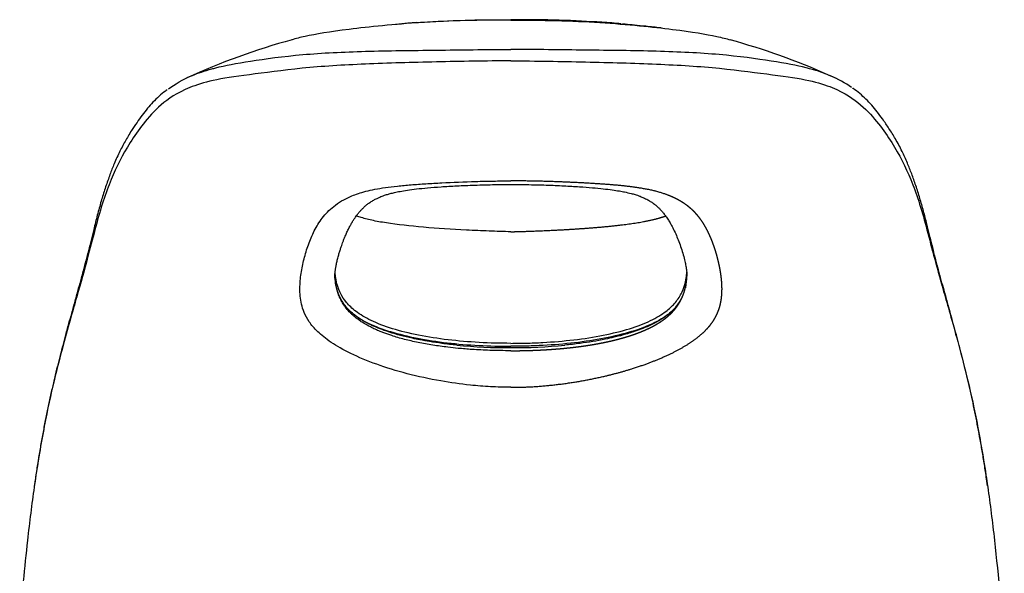
# Model space of a CAD drawing. Units: millimetres. Extents: x 7 to 203, y 4 to 291.
# Drawn here: x 164 to 177, y 198 to 205 of the extents above; entities that cross this region are included whole.
import ezdxf

# ---------------------------------------------------------------- set-up
doc = ezdxf.new("R2010")
doc.units = ezdxf.units.MM
doc.layers.add('Default', color=7, linetype='Continuous')

msp = doc.modelspace()

# ---------------------------------------------------------------- linework, layer by layer
at = {"layer": 'Default', "color": 7, "linetype": 'Continuous'}
for centre, radius, start, end in [((170.13293, 196.39484), 8.9878, 105.292012, 114.617552), ((171.1483, 196.48552), 8.88971, 65.959916, 74.76729), ((171.1483, 196.48552), 8.88971, 65.304177, 65.837438), ((170.58488, 207.9686), 6.9271, 264.452842, 270.304043), ((170.65805, 207.97326), 6.93178, 269.698815, 275.5352)]:
    msp.add_arc(centre, radius, start, end, dxfattribs=at)
for points, degree, knots in [([(170.62159, 205.32276), (170.22212, 205.32277), (169.82795, 205.31374), (169.27613, 205.27839), (169.10355, 205.26401), (168.78526, 205.23329), (168.63791, 205.21688), (168.25438, 205.16908), (168.07114, 205.13851), (167.86723, 205.09418), (167.81003, 205.07966), (167.75934, 205.06485)], 3, [0, 0, 0, 0, 0.28716227, 0.28716227, 0.43074341, 0.43074341, 0.57432455, 0.57432455, 0.86148682, 0.86148682, 1, 1, 1, 1]), ([(169.3835, 205.28858), (169.35745, 205.28672), (169.28539, 205.28159), (169.19354, 205.27214), (169.12884, 205.26523), (169.11489, 205.26375)], 3, [0, 0, 0, 0, 0.25736453, 0.83807819, 1, 1, 1, 1]), ([(169.38881, 205.2901), (169.42259, 205.29246), (169.64954, 205.30753), (170.01671, 205.32326), (170.40162, 205.32725), (170.57604, 205.32729), (170.62158, 205.32731)], 3, [0, 0, 0, 0, 0.08854316, 0.58841598, 0.89254245, 1, 1, 1, 1]), ([(172.06137, 205.27419), (172.06094, 205.27423), (171.98069, 205.28095), (171.73055, 205.3), (171.35883, 205.31861), (170.95001, 205.32672), (170.73303, 205.32729), (170.62158, 205.32731)], 3, [0, 0, 0, 0, 0.001069725, 0.200854561, 0.600424232, 0.800209067, 1, 1, 1, 1]), ([(170.62159, 205.32276), (171.02106, 205.32277), (171.41523, 205.31374), (171.96705, 205.27839), (172.13963, 205.26401), (172.45792, 205.23329), (172.60527, 205.21688), (172.9888, 205.16908), (173.17204, 205.13851), (173.37752, 205.09384), (173.43586, 205.07897), (173.48744, 205.06379)], 3, [0, 0, 0, 0, 0.28622156, 0.28622156, 0.42933235, 0.42933235, 0.57244313, 0.57244313, 0.85866469, 0.85866469, 1, 1, 1, 1]), ([(172.5827, 205.21887), (172.57957, 205.21924), (172.51641, 205.22663), (172.40357, 205.23903), (172.24772, 205.25451), (172.14125, 205.2654), (172.09077, 205.27013), (172.07822, 205.27131)], 3, [0, 0, 0, 0, 0.02122892, 0.42747331, 0.71707597, 0.93992747, 1, 1, 1, 1]), ([(166.71348, 204.68436), (166.73027, 204.68894), (166.74754, 204.69348), (166.88597, 204.72844), (167.03191, 204.75693), (167.41062, 204.81586), (167.64525, 204.84804), (168.15758, 204.89284), (168.43078, 204.90607), (169.01562, 204.92222), (169.33084, 204.92576), (169.96715, 204.93352), (170.28892, 204.9375), (170.62159, 204.93887)], 3, [0, 0, 0, 0, 0.02861952, 0.02861952, 0.22289561, 0.22289561, 0.41717171, 0.41717171, 0.61144781, 0.61144781, 0.8057239, 0.8057239, 1, 1, 1, 1]), ([(174.5376, 204.68219), (174.51833, 204.68751), (174.49843, 204.69277), (174.35721, 204.72844), (174.21127, 204.75693), (173.83256, 204.81586), (173.59793, 204.84804), (173.0856, 204.89284), (172.8124, 204.90607), (172.22756, 204.92222), (171.91234, 204.92576), (171.27603, 204.93352), (170.95426, 204.9375), (170.62159, 204.93887)], 3, [0, 0, 0, 0, 0.03297711, 0.03297711, 0.22638169, 0.22638169, 0.41978627, 0.41978627, 0.61319085, 0.61319085, 0.80659542, 0.80659542, 1, 1, 1, 1]), ([(170.62159, 204.78987), (170.29672, 204.78797), (169.96688, 204.78235), (169.3299, 204.76828), (169.01401, 204.75935), (168.42676, 204.73445), (168.15248, 204.71756), (167.63899, 204.66602), (167.40145, 204.63246), (167.00894, 204.58421), (166.85654, 204.56067), (166.60875, 204.5052), (166.51005, 204.47382), (166.25584, 204.37087), (166.14616, 204.29338), (165.8686, 204.05226), (165.75158, 203.88153), (165.545, 203.55985), (165.4689, 203.40967), (165.32865, 203.06447), (165.25996, 202.85865), (165.13779, 202.39245), (165.07238, 202.13735), (164.91843, 201.59596), (164.85865, 201.38925), (164.71311, 200.85349), (164.62782, 200.52995), (164.49871, 199.87907), (164.45669, 199.63883), (164.40921, 199.32413), (164.40148, 199.27138), (164.39383, 199.2177)], 3, [0, 0, 0, 0, 0.034250511, 0.034250511, 0.068501021, 0.068501021, 0.102751532, 0.102751532, 0.137002042, 0.137002042, 0.171252553, 0.171252553, 0.205503064, 0.205503064, 0.274004085, 0.274004085, 0.411006127, 0.411006127, 0.54800817, 0.54800817, 0.685010212, 0.685010212, 0.822012254, 0.822012254, 0.890513276, 0.890513276, 0.959014297, 0.959014297, 0.993264807, 0.993264807, 1, 1, 1, 1]), ([(170.62159, 204.78987), (170.94646, 204.78797), (171.27629, 204.78235), (171.91328, 204.76828), (172.22917, 204.75935), (172.81642, 204.73445), (173.0907, 204.71756), (173.60419, 204.66602), (173.84173, 204.63246), (174.23424, 204.58421), (174.38664, 204.56067), (174.63443, 204.5052), (174.73313, 204.47382), (174.98734, 204.37087), (175.09702, 204.29338), (175.37458, 204.05226), (175.4916, 203.88153), (175.69818, 203.55985), (175.77428, 203.40967), (175.91453, 203.06447), (175.98322, 202.85865), (176.10539, 202.39245), (176.1708, 202.13735), (176.32475, 201.59596), (176.38453, 201.38925), (176.53007, 200.85349), (176.61536, 200.52995), (176.74447, 199.87907), (176.78649, 199.63883), (176.83387, 199.32479), (176.8415, 199.27272), (176.84905, 199.21975)], 3, [0, 0, 0, 0, 0.034253443, 0.034253443, 0.068506886, 0.068506886, 0.102760329, 0.102760329, 0.137013772, 0.137013772, 0.171267215, 0.171267215, 0.205520658, 0.205520658, 0.274027544, 0.274027544, 0.411041316, 0.411041316, 0.548055087, 0.548055087, 0.685068859, 0.685068859, 0.822082631, 0.822082631, 0.890589517, 0.890589517, 0.959096403, 0.959096403, 0.993349846, 0.993349846, 1, 1, 1, 1]), ([(166.14797, 204.42188), (166.23042, 204.48455), (166.32872, 204.54424), (166.53488, 204.6297), (166.61626, 204.65782), (166.71348, 204.68436)], 3, [0, 0, 0, 0, 0.65223692, 0.65223692, 1, 1, 1, 1]), ([(175.06906, 204.44125), (174.99201, 204.49687), (174.90054, 204.55001), (174.71025, 204.62889), (174.63134, 204.65629), (174.5376, 204.68219)], 3, [0, 0, 0, 0, 0.63346992, 0.63346992, 1, 1, 1, 1]), ([(166.13014, 204.41129), (166.12157, 204.40529), (166.08424, 204.37905), (166.01997, 204.3235), (165.94234, 204.24842), (165.86989, 204.16623), (165.80091, 204.07714), (165.73329, 203.98025), (165.65692, 203.86664), (165.57778, 203.73455), (165.50005, 203.58547), (165.43371, 203.43561), (165.37538, 203.28296), (165.32101, 203.12601), (165.26821, 202.95554), (165.21798, 202.77477), (165.17621, 202.60426), (165.13765, 202.45013), (165.10348, 202.31521), (165.06928, 202.18268), (165.03461, 202.05087), (164.99893, 201.91774), (164.96254, 201.78424), (164.92596, 201.65242), (164.88973, 201.5226), (164.85375, 201.39277), (164.81777, 201.26113), (164.78041, 201.12193), (164.74342, 200.98092), (164.70562, 200.83365), (164.66894, 200.685), (164.63163, 200.52644), (164.59528, 200.36355), (164.56014, 200.19688), (164.52634, 200.02659), (164.49403, 199.85298), (164.46315, 199.67564), (164.43405, 199.49574), (164.4109, 199.34415), (164.39916, 199.26051), (164.3953, 199.233)], 3, [0, 0, 0, 0, 0.00610098, 0.0311235, 0.05751529, 0.08570952, 0.11642174, 0.15082713, 0.19077957, 0.24223464, 0.29636405, 0.35435378, 0.40167633, 0.45258223, 0.50111474, 0.54972979, 0.59836808, 0.63217216, 0.66294839, 0.6908273, 0.71661278, 0.74081434, 0.76377377, 0.78451637, 0.80340117, 0.82098913, 0.83755047, 0.85327874, 0.86998293, 0.88359619, 0.89806632, 0.91196625, 0.92528627, 0.9380677, 0.95035797, 0.96220743, 0.97366797, 0.98478973, 0.99574058, 1, 1, 1, 1]), ([(176.8477, 199.23419), (176.8416, 199.27721), (176.82783, 199.37412), (176.80245, 199.53817), (176.77357, 199.71364), (176.74376, 199.88254), (176.71313, 200.04558), (176.68139, 200.20473), (176.64861, 200.36008), (176.61491, 200.51154), (176.58046, 200.65888), (176.54551, 200.80192), (176.51035, 200.93998), (176.47478, 201.07642), (176.43884, 201.21139), (176.40261, 201.34478), (176.3667, 201.47493), (176.33102, 201.60298), (176.29547, 201.73057), (176.25957, 201.86126), (176.22387, 201.99347), (176.18885, 202.12552), (176.15494, 202.25584), (176.12154, 202.38664), (176.08754, 202.52181), (176.0514, 202.66797), (176.01041, 202.83004), (175.96231, 202.99781), (175.9107, 203.16049), (175.8565, 203.31363), (175.79942, 203.45974), (175.73015, 203.61219), (175.65052, 203.7613), (175.56298, 203.90251), (175.48438, 204.01778), (175.41026, 204.12), (175.33836, 204.20727), (175.26242, 204.28743), (175.18154, 204.35953), (175.1202, 204.40909), (175.08702, 204.43083), (175.08423, 204.43266)], 3, [0, 0, 0, 0, 0.0066476, 0.01768157, 0.02858314, 0.0394468, 0.05055957, 0.06201637, 0.07385266, 0.0861022, 0.09879491, 0.11195539, 0.12559932, 0.13970883, 0.15524934, 0.17146163, 0.18850882, 0.20657163, 0.22590528, 0.2469632, 0.27063145, 0.29548449, 0.32189842, 0.35035041, 0.38161621, 0.41712661, 0.46020539, 0.50596385, 0.55428723, 0.60253637, 0.6506818, 0.70441785, 0.76415879, 0.81376321, 0.85834045, 0.89138373, 0.92133973, 0.94864677, 0.974082, 0.99812479, 1, 1, 1, 1]), ([(170.62159, 200.52287), (170.53262, 200.52428), (170.35537, 200.52707), (170.04756, 200.55302), (169.67873, 200.60493), (169.26045, 200.69625), (168.85793, 200.82052), (168.51769, 200.96329), (168.26024, 201.11082), (168.08653, 201.25195), (167.97968, 201.38152), (167.91663, 201.50069), (167.87177, 201.64797), (167.85886, 201.81846), (167.87789, 202.01189), (167.91674, 202.20106), (167.97328, 202.38772), (168.04843, 202.56856), (168.15045, 202.73815), (168.29371, 202.88986), (168.47735, 203.00436), (168.71463, 203.08602), (168.92508, 203.12763), (169.13538, 203.15404), (169.31357, 203.17038), (169.5092, 203.18386), (169.78615, 203.2), (170.08363, 203.21214), (170.38934, 203.21944), (170.54381, 203.21985), (170.62159, 203.22006)], 3, [0, 0, 0, 0, 0.01802953, 0.03592039, 0.06275399, 0.09432323, 0.12577842, 0.15720886, 0.1887301, 0.22011108, 0.25165506, 0.28289744, 0.31399807, 0.37618021, 0.43848263, 0.50086188, 0.56321274, 0.62555595, 0.68794393, 0.75026518, 0.81260632, 0.8438038, 0.87504662, 0.89058617, 0.90623724, 0.92186884, 0.93744586, 0.96870441, 0.98424283, 1, 1, 1, 1]), ([(170.62159, 200.52287), (170.73249, 200.52271), (170.97157, 200.53388), (171.20365, 200.55583), (171.37647, 200.57927), (171.48764, 200.59675), (171.58674, 200.61416), (171.69837, 200.6359), (171.80484, 200.65887), (171.91577, 200.68518), (172.01923, 200.71204), (172.12, 200.74044), (172.21837, 200.77041), (172.31786, 200.80324), (172.38734, 200.82804), (172.4309, 200.84414), (172.46438, 200.85699), (172.48499, 200.86504), (172.50679, 200.87371), (172.52714, 200.88197), (172.58108, 200.90417), (172.66512, 200.94168), (172.73588, 200.97567), (172.80583, 201.01181), (172.87085, 201.04814), (172.93429, 201.0867), (172.96642, 201.10804), (172.97817, 201.11591), (172.9917, 201.12522), (173.00354, 201.13352), (173.02213, 201.14684), (173.04536, 201.16424), (173.06751, 201.18156), (173.09039, 201.2003), (173.12275, 201.22825), (173.15835, 201.26229), (173.18941, 201.29495), (173.22959, 201.34166), (173.26257, 201.38881), (173.28125, 201.41877), (173.30668, 201.46415), (173.33234, 201.52431), (173.34957, 201.57774), (173.3623, 201.63108), (173.37121, 201.68515), (173.37642, 201.73826), (173.37858, 201.78784), (173.37844, 201.83671), (173.37613, 201.88731), (173.37177, 201.93736), (173.3661, 201.98444), (173.35897, 202.03153), (173.35048, 202.0795), (173.34008, 202.13029), (173.33006, 202.1742), (173.31831, 202.22109), (173.30514, 202.26883), (173.29055, 202.31686), (173.27558, 202.36206), (173.25941, 202.40712), (173.24129, 202.45372), (173.22184, 202.49987), (173.20189, 202.54348), (173.18032, 202.58638), (173.15584, 202.63061), (173.12904, 202.67409), (173.10166, 202.71422), (173.07046, 202.75545), (173.03661, 202.79487), (173.00276, 202.83009), (172.95833, 202.87042), (172.9147, 202.90477), (172.86434, 202.93942), (172.80506, 202.97446), (172.73616, 203.00859), (172.67924, 203.03201), (172.63907, 203.04694), (172.6046, 203.05849), (172.58306, 203.06527), (172.55836, 203.07261), (172.53423, 203.07939), (172.50422, 203.08717), (172.49039, 203.09059), (172.44281, 203.10187), (172.38428, 203.11355), (172.35075, 203.11966), (172.29593, 203.1288), (172.23104, 203.13815), (172.14754, 203.14877), (172.0648, 203.15773), (171.97127, 203.16643), (171.83423, 203.17708), (171.63215, 203.19004), (171.47174, 203.19838), (171.36411, 203.20335), (171.25717, 203.20773), (171.14216, 203.21181), (171.02596, 203.21521), (170.91529, 203.21769), (170.79959, 203.21943), (170.68222, 203.22021), (170.62159, 203.22006)], 2, [0, 0, 0, 0.0152439, 0.03201219, 0.0472561, 0.05487805, 0.0625, 0.07012195, 0.0777439, 0.08574695, 0.09375, 0.10137195, 0.1089939, 0.11699695, 0.125, 0.12881097, 0.13262195, 0.13452744, 0.13643293, 0.13833841, 0.1402439, 0.14824695, 0.15625, 0.16387195, 0.1714939, 0.17949695, 0.1875, 0.18940549, 0.19131097, 0.19321646, 0.19512195, 0.19893293, 0.2027439, 0.20693597, 0.21112805, 0.21951219, 0.22713414, 0.2347561, 0.25, 0.25762195, 0.2652439, 0.28201219, 0.29725609, 0.3125, 0.3277439, 0.34451219, 0.35975609, 0.375, 0.3902439, 0.40701219, 0.42225609, 0.4375, 0.4527439, 0.46951219, 0.48475609, 0.5, 0.5152439, 0.53201219, 0.54725609, 0.5625, 0.5777439, 0.59451219, 0.60975609, 0.62499999, 0.6402439, 0.65701219, 0.67225609, 0.68749999, 0.7027439, 0.71951219, 0.73475609, 0.74999999, 0.7652439, 0.7804878, 0.79725609, 0.81249999, 0.82012194, 0.8277439, 0.83155487, 0.83536585, 0.83917682, 0.8429878, 0.84698932, 0.85099085, 0.8589939, 0.86299542, 0.86699694, 0.87499999, 0.88262194, 0.89024389, 0.89824694, 0.90624999, 0.92149389, 0.93749999, 0.94512194, 0.95274389, 0.96074694, 0.96874999, 0.97637194, 0.98399389, 0.99199694, 1, 1, 1]), ([(168.32152, 201.99935), (168.32163, 201.99945), (168.32198, 202.00068), (168.32264, 202.00389), (168.32354, 202.01324), (168.32499, 202.02733), (168.32705, 202.04401), (168.32979, 202.06362), (168.33438, 202.09216), (168.34187, 202.13212), (168.35339, 202.18427), (168.36718, 202.23828), (168.38175, 202.28945), (168.39602, 202.33525), (168.40951, 202.37547), (168.42261, 202.41222), (168.4366, 202.44922), (168.45319, 202.49047), (168.4736, 202.53763), (168.49662, 202.58651), (168.52128, 202.63435), (168.54525, 202.67696), (168.56837, 202.71415), (168.58921, 202.7453), (168.60663, 202.77002), (168.62203, 202.79023), (168.63739, 202.80857), (168.65743, 202.83161), (168.68293, 202.85938), (168.71319, 202.88763), (168.74774, 202.91665), (168.78504, 202.94313), (168.82611, 202.96864), (168.86784, 202.99083), (168.90544, 203.00775), (168.93791, 203.02085), (168.96672, 203.03105), (169.00154, 203.04314), (169.0452, 203.05528), (169.10296, 203.06932), (169.17668, 203.08468), (169.27066, 203.10035), (169.38953, 203.1161), (169.53658, 203.13044), (169.7121, 203.14419), (169.91888, 203.15643), (170.15422, 203.16622), (170.39716, 203.17278), (170.54546, 203.17305), (170.62148, 203.17312)], 3, [0, 0, 0, 0, 0.00855443, 0.02926899, 0.04602214, 0.05940755, 0.07364181, 0.08926253, 0.10625242, 0.13694146, 0.17179892, 0.20759723, 0.2401925, 0.26973145, 0.29555154, 0.31770512, 0.34104772, 0.3683138, 0.39972263, 0.43508022, 0.46618614, 0.49514536, 0.52048664, 0.54156188, 0.55871549, 0.57024712, 0.58345745, 0.60074272, 0.62186595, 0.64444655, 0.66647782, 0.68704562, 0.70733496, 0.72552299, 0.73960595, 0.74996222, 0.76047031, 0.76832425, 0.78037555, 0.79380234, 0.80849869, 0.82613154, 0.84562374, 0.86692943, 0.89080255, 0.9169742, 0.94529901, 0.97625789, 1, 1, 1, 1]), ([(170.62146, 203.17314), (170.69575, 203.17308), (170.84082, 203.17286), (171.07854, 203.16651), (171.30875, 203.15702), (171.5108, 203.14527), (171.68198, 203.13216), (171.82533, 203.11866), (171.94185, 203.10438), (172.03341, 203.09001), (172.11634, 203.07443), (172.18451, 203.05863), (172.23903, 203.04389), (172.27729, 203.03094), (172.31421, 203.01748), (172.36072, 202.99774), (172.40806, 202.97413), (172.45134, 202.94749), (172.48843, 202.92196), (172.52177, 202.89479), (172.55197, 202.86739), (172.58008, 202.8382), (172.60943, 202.80474), (172.64009, 202.76608), (172.67112, 202.72011), (172.70008, 202.67357), (172.73216, 202.61556), (172.76539, 202.54783), (172.79965, 202.46813), (172.83105, 202.38465), (172.85973, 202.29658), (172.87958, 202.22516), (172.89215, 202.17342), (172.89969, 202.13934), (172.90603, 202.10759), (172.91161, 202.07564), (172.91534, 202.05096), (172.91812, 202.03076), (172.92, 202.01669), (172.92131, 202.00852), (172.92194, 202.00812), (172.92219, 202.00824)], 3, [0, 0, 0, 0, 0.02300484, 0.05305586, 0.08044781, 0.10561538, 0.12844346, 0.14863647, 0.16685406, 0.18329157, 0.19654238, 0.21481777, 0.22797088, 0.23711807, 0.24852679, 0.26343575, 0.286179, 0.30775425, 0.32632577, 0.34908597, 0.3699333, 0.38991125, 0.41370176, 0.44115369, 0.47276968, 0.50518554, 0.53613503, 0.58904515, 0.64003074, 0.69374952, 0.75006529, 0.80577366, 0.82922949, 0.85203919, 0.87408143, 0.89556262, 0.91882808, 0.93948372, 0.96137965, 0.98485136, 1, 1, 1, 1]), ([(170.62159, 202.55559), (170.52629, 202.55836), (170.33133, 202.56402), (169.94487, 202.58099), (169.47175, 202.61113), (169.05509, 202.65757), (168.79511, 202.70544), (168.67284, 202.7377), (168.61404, 202.75798), (168.5979, 202.76401)], 3, [0, 0, 0, 0, 0.11628037, 0.23788197, 0.4753684, 0.71187128, 0.8270614, 0.94913161, 1, 1, 1, 1]), ([(170.62159, 202.55559), (170.70587, 202.55778), (170.87142, 202.56276), (171.12188, 202.57224), (171.44991, 202.58906), (171.84559, 202.61859), (172.19502, 202.65763), (172.42048, 202.69718), (172.54781, 202.73035), (172.61583, 202.75307), (172.64499, 202.76406)], 5, [0, 0, 0, 0, 0, 0, 0.16923738, 0.33847475, 0.50771213, 0.67694951, 0.84618688, 1, 1, 1, 1, 1, 1]), ([(168.34837, 201.80264), (168.33873, 201.83889), (168.32615, 201.90726), (168.32156, 201.97252), (168.32073, 202.00365)], 3, [0, 0, 0, 0, 0.51479759, 1, 1, 1, 1]), ([(170.62159, 201.09745), (170.48409, 201.09745), (170.20386, 201.10487), (169.79736, 201.13922), (169.40895, 201.19909), (169.06157, 201.28539), (168.78005, 201.39461), (168.5865, 201.51394), (168.46611, 201.6325), (168.3935, 201.74703), (168.35284, 201.85171), (168.33239, 201.94407), (168.326, 202.00003), (168.32426, 202.02311)], 3, [0, 0, 0, 0, 0.09327963, 0.18655949, 0.27983934, 0.37311919, 0.46639904, 0.55967889, 0.65295874, 0.7462386, 0.83951845, 0.9327983, 1, 1, 1, 1]), ([(170.62159, 201.09745), (170.68728, 201.09792), (170.82615, 201.09893), (171.10207, 201.11039), (171.4454, 201.13911), (171.83305, 201.19888), (172.17943, 201.28481), (172.46136, 201.39388), (172.64742, 201.50793), (172.77366, 201.62791), (172.87172, 201.7791), (172.90745, 201.91358), (172.9173, 202.00261), (172.91906, 202.02696)], 3, [0, 0, 0, 0, 0.04411144, 0.09325201, 0.18604907, 0.27851204, 0.37048314, 0.46068405, 0.55409028, 0.63328011, 0.74080127, 0.92806602, 1, 1, 1, 1]), ([(169.91527, 201.07393), (169.91519, 201.07394), (169.85207, 201.07899), (169.72811, 201.09476), (169.56838, 201.11787), (169.44005, 201.14091), (169.33794, 201.16202), (169.22806, 201.18748), (169.10215, 201.22103), (168.9721, 201.26265), (168.85924, 201.3069), (168.76863, 201.34867), (168.68044, 201.39648), (168.60057, 201.44914), (168.53082, 201.50685), (168.4756, 201.5641), (168.43536, 201.61674), (168.40371, 201.6676), (168.37819, 201.71885), (168.35809, 201.77058), (168.35036, 201.80058), (168.34667, 201.81538)], 3, [0, 0, 0, 0, 0.00006725, 0.06402175, 0.11795153, 0.16218005, 0.1969276, 0.22730893, 0.28384345, 0.34619681, 0.39472949, 0.44374033, 0.49008893, 0.555328, 0.61838594, 0.68322914, 0.75027705, 0.80245131, 0.86714744, 0.94441789, 1, 1, 1, 1]), ([(170.62159, 201.00082), (170.52884, 201.00179), (170.35868, 201.00358), (170.12868, 201.01543), (169.94662, 201.03001), (169.77521, 201.04855), (169.59905, 201.07265), (169.40812, 201.10694), (169.22724, 201.14855), (169.07879, 201.19177), (168.97716, 201.22749), (168.90574, 201.25566), (168.84622, 201.28136), (168.76409, 201.32095), (168.69274, 201.36212), (168.63166, 201.40349), (168.59678, 201.43026), (168.57031, 201.45241), (168.5473, 201.47287), (168.51129, 201.50774), (168.46879, 201.55628), (168.42807, 201.61461), (168.39515, 201.67387), (168.36931, 201.73362), (168.35537, 201.77684), (168.34918, 201.79959), (168.34837, 201.80264)], 3, [0, 0, 0, 0, 0.072053522, 0.132188234, 0.179899553, 0.216077152, 0.269825127, 0.324180489, 0.378452891, 0.432542204, 0.468918165, 0.487107814, 0.514222991, 0.541240963, 0.595387428, 0.622695327, 0.649886721, 0.665362901, 0.680809879, 0.703947699, 0.757917964, 0.812049188, 0.866370494, 0.928380231, 0.990365011, 1, 1, 1, 1]), ([(172.9088, 201.86819), (172.90797, 201.86246), (172.90587, 201.84824), (172.90242, 201.83256), (172.89974, 201.82198)], 3, [0, 0, 0, 0, 0.345531733, 1, 1, 1, 1]), ([(172.8598, 201.70902), (172.85533, 201.69945), (172.84056, 201.66975), (172.81155, 201.6215), (172.76764, 201.56438), (172.71151, 201.50586), (172.64178, 201.44833), (172.55352, 201.39081), (172.45742, 201.33968), (172.35233, 201.29398), (172.25293, 201.25751), (172.16644, 201.22989), (172.09707, 201.20976), (172.03215, 201.19236), (171.95422, 201.17296), (171.8388, 201.14765), (171.69108, 201.12029), (171.51715, 201.095), (171.39074, 201.07892), (171.32672, 201.07381), (171.32667, 201.07381)], 3, [0, 0, 0, 0, 0.04161464, 0.12767359, 0.20310873, 0.27439016, 0.36042491, 0.42600879, 0.49697178, 0.56118017, 0.61443396, 0.65698393, 0.69150332, 0.71345069, 0.74515353, 0.79410011, 0.8597875, 0.92432912, 0.99994403, 1, 1, 1, 1]), ([(168.63548, 201.4278), (168.67346, 201.40425), (168.78831, 201.3416), (169.03778, 201.24668), (169.39265, 201.16014), (169.78748, 201.10024), (170.19923, 201.06592), (170.48259, 201.0585), (170.62159, 201.0585)], 3, [0, 0, 0, 0, 0.10614179, 0.28491351, 0.46368524, 0.64245697, 0.82122869, 1, 1, 1, 1]), ([(172.64442, 201.45165), (172.59785, 201.42003), (172.47357, 201.3487), (172.11083, 201.21045), (171.59054, 201.11099), (171.11194, 201.07182), (170.83262, 201.06013), (170.69218, 201.05905), (170.62159, 201.0585)], 3, [0, 0, 0, 0, 0.13663265, 0.30936968, 0.65318614, 0.82630789, 0.91268482, 1, 1, 1, 1]), ([(164.39383, 199.2177), (164.3626, 198.99842), (164.33282, 198.76377), (164.26657, 198.17273), (164.23257, 197.80453), (164.20444, 197.42734)], 3, [0, 0, 0, 0, 0.409131131, 0.409131131, 1, 1, 1, 1]), ([(176.84905, 199.21975), (176.88039, 198.99988), (176.91028, 198.76453), (176.99032, 198.05041), (177.03379, 197.54426), (177.06611, 197.0281)], 3, [0, 0, 0, 0, 0.33967172, 0.33967172, 1, 1, 1, 1])]:
    msp.add_open_spline(points, degree=degree, knots=knots, dxfattribs=at)
for points, weights, knots in [([(172.90707, 201.85658), (172.90791, 201.861), (172.90871, 201.86541), (172.91094, 201.87824), (172.91227, 201.88663), (172.91466, 201.90331), (172.91571, 201.91161), (172.91711, 201.92398), (172.91755, 201.92809), (172.91836, 201.93629), (172.91873, 201.94038), (172.91978, 201.95261), (172.92039, 201.96073), (172.92115, 201.97285), (172.92138, 201.97688), (172.92168, 201.98292), (172.92178, 201.98493), (172.92195, 201.98894), (172.92203, 201.99095), (172.92229, 201.9984), (172.92244, 202.00384), (172.92255, 202.00927)], [0.99999997905, 0.999999979074, 0.999999979098, 0.999999979168, 0.999999979215, 0.999999979303, 0.999999979344, 0.999999979403, 0.999999979422, 0.999999979459, 0.999999979477, 0.999999979523, 0.999999979555, 0.999999979605, 0.999999979622, 0.999999979648, 0.999999979656, 0.999999979674, 0.999999979684, 0.999999979713, 0.999999979733, 0.999999979752], [0, 0, 0, 0, 0.0838967, 0.0838967, 0.24514912, 0.24514912, 0.40640153, 0.40640153, 0.48702774, 0.48702774, 0.56765395, 0.56765395, 0.72890637, 0.72890637, 0.80953258, 0.80953258, 0.84984568, 0.84984568, 0.89015879, 0.89015879, 1, 1, 1, 1]), ([(170.62166, 201.00082), (170.62184, 201.00082), (170.62201, 201.00082), (170.62273, 201.00082), (170.62328, 201.00082), (170.62493, 201.00082), (170.62602, 201.00082), (170.62932, 201.00082), (170.63151, 201.00083), (170.63809, 201.00084), (170.64248, 201.00085), (170.68196, 201.00098), (170.71702, 201.00132), (170.76958, 201.00218), (170.78709, 201.00253), (170.80897, 201.00303), (170.81335, 201.00314), (170.8221, 201.00335), (170.82647, 201.00346), (170.83959, 201.00381), (170.84833, 201.00405), (170.89202, 201.00536), (170.92695, 201.00665), (170.9793, 201.00895), (170.99674, 201.00979), (171.03161, 201.01157), (171.04904, 201.01252), (171.10128, 201.01557), (171.13607, 201.01787), (171.1882, 201.0217), (171.20556, 201.02304), (171.2316, 201.02515), (171.24028, 201.02587), (171.25329, 201.02698), (171.25762, 201.02735), (171.26629, 201.02811), (171.27062, 201.02849), (171.28361, 201.02965), (171.29226, 201.03044), (171.30954, 201.03206), (171.31815, 201.03288), (171.33536, 201.03457), (171.34395, 201.03543), (171.35681, 201.03675), (171.36108, 201.03719), (171.36963, 201.03808), (171.3739, 201.03854), (171.39523, 201.04082), (171.41223, 201.04272), (171.43764, 201.04568), (171.4461, 201.04669), (171.45876, 201.04822), (171.46297, 201.04873), (171.47139, 201.04977), (171.4756, 201.0503), (171.4966, 201.05293), (171.51333, 201.05511), (171.54665, 201.0596), (171.56324, 201.06191), (171.59626, 201.06668), (171.6127, 201.06914), (171.63725, 201.07294), (171.64542, 201.07423), (171.66169, 201.07684), (171.66981, 201.07816), (171.69411, 201.08219), (171.71023, 201.08496), (171.73029, 201.0885), (171.7343, 201.08922), (171.74231, 201.09065), (171.74631, 201.09138), (171.75827, 201.09356), (171.76623, 201.09504), (171.79003, 201.09953), (171.80581, 201.1026), (171.82543, 201.10654), (171.82935, 201.10734), (171.83717, 201.10894), (171.84108, 201.10974), (171.85279, 201.11217), (171.86058, 201.11381), (171.87611, 201.11713), (171.88386, 201.11881), (171.89926, 201.1222), (171.90692, 201.12391), (171.91836, 201.1265), (171.92216, 201.12736), (171.9269, 201.12845), (171.92785, 201.12867), (171.92927, 201.129), (171.92974, 201.12911), (171.93068, 201.12932), (171.93115, 201.12943), (171.93351, 201.12998), (171.93539, 201.13042), (171.94478, 201.13262), (171.95225, 201.13439), (171.97454, 201.13978), (171.98924, 201.14345), (172.01105, 201.14904), (172.01829, 201.15092), (172.03267, 201.15472), (172.03981, 201.15663), (172.06113, 201.16241), (172.07516, 201.16633), (172.09594, 201.1723), (172.10283, 201.17431), (172.11651, 201.17835), (172.12331, 201.18039), (172.14358, 201.18655), (172.15692, 201.19072), (172.18325, 201.19918), (172.19624, 201.20347), (172.21225, 201.20892), (172.21544, 201.21001), (172.2218, 201.2122), (172.22496, 201.2133), (172.23442, 201.21662), (172.24069, 201.21884), (172.25003, 201.2222), (172.25314, 201.22332), (172.25932, 201.22558), (172.26241, 201.2267), (172.26856, 201.22897), (172.27162, 201.23011), (172.27618, 201.23182), (172.27769, 201.23239), (172.28071, 201.23354), (172.28221, 201.23411), (172.28673, 201.23584), (172.28974, 201.237), (172.29349, 201.23844), (172.29424, 201.23873), (172.29575, 201.23931), (172.29651, 201.2396), (172.29877, 201.24047), (172.30027, 201.24105), (172.30327, 201.24221), (172.30477, 201.24279), (172.30701, 201.24366), (172.30776, 201.24395), (172.30888, 201.24439), (172.30925, 201.24453), (172.30981, 201.24475), (172.30999, 201.24483), (172.31036, 201.24497), (172.31054, 201.24505), (172.31364, 201.24629), (172.31655, 201.24747), (172.32091, 201.24924), (172.32236, 201.24984), (172.32526, 201.25102), (172.32671, 201.25162), (172.33108, 201.2534), (172.33398, 201.25459), (172.34265, 201.25817), (172.34839, 201.26058), (172.35977, 201.26541), (172.36542, 201.26783), (172.3766, 201.27272), (172.38212, 201.27517), (172.39029, 201.27885), (172.393, 201.28008), (172.39636, 201.28162), (172.39703, 201.28193), (172.39837, 201.28254), (172.39904, 201.28285), (172.40106, 201.28378), (172.40239, 201.28439), (172.40907, 201.28748), (172.41434, 201.28995), (172.43, 201.29738), (172.44019, 201.30236), (172.45263, 201.30862), (172.4551, 201.30988), (172.46002, 201.31239), (172.46245, 201.31364), (172.46973, 201.31742), (172.47451, 201.31994), (172.48871, 201.32752), (172.49795, 201.3326), (172.50924, 201.33895), (172.51149, 201.34023), (172.51595, 201.34277), (172.51816, 201.34405), (172.52477, 201.34787), (172.52912, 201.35043), (172.542, 201.35811), (172.55036, 201.36325), (172.5595, 201.36905), (172.56051, 201.3697), (172.56253, 201.37099), (172.56353, 201.37163), (172.56655, 201.37356), (172.56855, 201.37485), (172.5745, 201.37873), (172.57843, 201.38131), (172.59005, 201.38907), (172.5976, 201.39425), (172.60678, 201.40075), (172.60861, 201.40205), (172.61132, 201.404), (172.61222, 201.40465), (172.61401, 201.40595), (172.61491, 201.40661), (172.61935, 201.40986), (172.62286, 201.41247), (172.63324, 201.42031), (172.63997, 201.42553), (172.6482, 201.43207), (172.64983, 201.43338), (172.65227, 201.43534), (172.65308, 201.436), (172.6543, 201.43698), (172.6547, 201.4373), (172.6555, 201.43796), (172.65591, 201.43828), (172.6595, 201.44123), (172.66263, 201.44385), (172.66577, 201.44656), (172.66587, 201.44664), (172.66606, 201.44681), (172.66615, 201.44689), (172.66644, 201.44713), (172.66663, 201.44729), (172.66721, 201.44778), (172.6676, 201.4481), (172.66875, 201.44908), (172.66951, 201.44973), (172.6718, 201.45167), (172.67332, 201.45297), (172.6752, 201.45459), (172.67557, 201.45491), (172.67632, 201.45556), (172.67669, 201.45589), (172.67781, 201.45686), (172.67855, 201.45751), (172.68002, 201.45881), (172.68075, 201.45946), (172.68221, 201.46075), (172.68294, 201.4614), (172.68511, 201.46335), (172.68655, 201.46464), (172.68941, 201.46723), (172.69083, 201.46852), (172.69504, 201.47239), (172.6978, 201.47497), (172.70597, 201.48269), (172.71124, 201.48782), (172.71762, 201.49422), (172.71888, 201.4955), (172.72076, 201.49742), (172.72138, 201.49806), (172.72263, 201.49933), (172.72325, 201.49997), (172.72634, 201.50316), (172.72878, 201.5057), (172.73238, 201.50951), (172.73357, 201.51078), (172.73594, 201.51331), (172.73711, 201.51458), (172.7406, 201.51838), (172.74288, 201.52091), (172.74736, 201.52597), (172.74956, 201.52849), (172.75227, 201.53164), (172.75281, 201.53227), (172.75389, 201.53352), (172.75443, 201.53415), (172.75603, 201.53603), (172.75709, 201.53728), (172.76237, 201.54354), (172.76647, 201.54853), (172.77243, 201.556), (172.77438, 201.55849), (172.77822, 201.56345), (172.78011, 201.56593), (172.78567, 201.57335), (172.78926, 201.57827), (172.79447, 201.58564), (172.79617, 201.58809), (172.79869, 201.59175), (172.79953, 201.59298), (172.80118, 201.59542), (172.80201, 201.59663), (172.80609, 201.60272), (172.80927, 201.60757), (172.81542, 201.61724), (172.81839, 201.62207), (172.82701, 201.63648), (172.83236, 201.64601), (172.83991, 201.66021), (172.84234, 201.66492), (172.84705, 201.67432), (172.84932, 201.679), (172.85374, 201.68833), (172.85588, 201.69297), (172.85898, 201.69992), (172.86, 201.70223), (172.86198, 201.70685), (172.86296, 201.70916), (172.86583, 201.71605), (172.86769, 201.72064), (172.87129, 201.72976), (172.87303, 201.73431), (172.87803, 201.74789), (172.88112, 201.75688), (172.88543, 201.77025), (172.88682, 201.77469), (172.88948, 201.78353), (172.89076, 201.78794), (172.89323, 201.79673), (172.89442, 201.8011), (172.89671, 201.80982), (172.89781, 201.81417), (172.89992, 201.82283), (172.90093, 201.82715), (172.90238, 201.83361), (172.90285, 201.83575), (172.90376, 201.84004), (172.90421, 201.84219), (172.90549, 201.84842), (172.90629, 201.85251), (172.90707, 201.85658)], [0.99999996417, 0.99999996417, 0.99999996417, 0.99999996417, 0.99999996417, 0.99999996417, 0.99999996417, 0.99999996417, 0.99999996417, 0.999999964171, 0.999999964171, 0.999999964173, 0.999999964174, 0.999999964174, 0.999999964174, 0.999999964173, 0.999999964173, 0.999999964172, 0.999999964172, 0.999999964171, 0.99999996417, 0.999999964168, 0.999999964166, 0.999999964165, 0.999999964165, 0.999999964166, 0.999999964167, 0.999999964173, 0.99999996418, 0.999999964193, 0.999999964197, 0.999999964204, 0.999999964206, 0.999999964208, 0.999999964209, 0.999999964211, 0.999999964213, 0.999999964217, 0.999999964219, 0.999999964226, 0.99999996423, 0.999999964238, 0.999999964243, 0.99999996425, 0.999999964253, 0.999999964259, 0.999999964262, 0.999999964278, 0.999999964292, 0.999999964319, 0.999999964329, 0.999999964345, 0.999999964351, 0.999999964362, 0.999999964368, 0.999999964398, 0.999999964422, 0.999999964468, 0.999999964488, 0.999999964534, 0.99999996456, 0.999999964605, 0.999999964621, 0.999999964656, 0.999999964674, 0.999999964731, 0.99999996477, 0.999999964821, 0.999999964831, 0.999999964851, 0.999999964862, 0.999999964895, 0.999999964918, 0.99999996499, 0.99999996504, 0.999999965108, 0.999999965122, 0.99999996515, 0.999999965164, 0.999999965206, 0.999999965235, 0.999999965294, 0.999999965324, 0.999999965386, 0.999999965417, 0.999999965466, 0.999999965482, 0.999999965503, 0.999999965507, 0.999999965513, 0.999999965515, 0.999999965519, 0.999999965522, 0.999999965534, 0.999999965543, 0.999999965591, 0.999999965629, 0.999999965745, 0.999999965824, 0.999999965947, 0.999999965989, 0.999999966076, 0.99999996612, 0.999999966256, 0.99999996635, 0.999999966496, 0.999999966545, 0.999999966643, 0.999999966693, 0.999999966845, 0.99999996695, 0.999999967167, 0.999999967281, 0.999999967426, 0.999999967455, 0.999999967514, 0.999999967545, 0.999999967636, 0.999999967697, 0.999999967786, 0.999999967816, 0.999999967875, 0.999999967902, 0.999999967963, 0.999999967994, 0.999999968044, 0.999999968064, 0.9999999681, 0.999999968118, 0.999999968169, 0.999999968202, 0.999999968241, 0.999999968245, 0.999999968257, 0.999999968262, 0.99999996828, 0.999999968292, 0.999999968318, 0.999999968331, 0.999999968351, 0.999999968358, 0.999999968369, 0.999999968372, 0.999999968378, 0.999999968379, 0.999999968384, 0.999999968388, 0.999999968441, 0.999999968486, 0.999999968549, 0.999999968569, 0.999999968607, 0.999999968627, 0.999999968671, 0.999999968701, 0.999999968793, 0.999999968857, 0.999999968989, 0.999999969056, 0.999999969197, 0.999999969269, 0.999999969379, 0.999999969417, 0.999999969464, 0.999999969474, 0.999999969493, 0.9999999695, 0.999999969524, 0.999999969541, 0.999999969623, 0.999999969689, 0.999999969891, 0.999999970029, 0.999999970208, 0.999999970244, 0.999999970316, 0.999999970355, 0.999999970467, 0.999999970541, 0.999999970759, 0.999999970899, 0.999999971067, 0.999999971099, 0.999999971168, 0.999999971202, 0.999999971305, 0.999999971375, 0.999999971585, 0.999999971728, 0.999999971891, 0.999999971909, 0.999999971946, 0.999999971966, 0.999999972013, 0.999999972044, 0.999999972138, 0.999999972202, 0.999999972393, 0.999999972524, 0.999999972687, 0.99999997272, 0.999999972769, 0.999999972788, 0.999999972825, 0.999999972843, 0.999999972934, 0.999999973002, 0.999999973201, 0.999999973322, 0.999999973467, 0.999999973496, 0.999999973538, 0.999999973552, 0.999999973573, 0.99999997358, 0.999999973594, 0.9999999736, 0.999999973677, 0.999999973753, 0.999999973845, 0.999999973848, 0.999999973853, 0.999999973855, 0.999999973858, 0.999999973861, 0.999999973868, 0.999999973874, 0.999999973889, 0.9999999739, 0.999999973932, 0.999999973954, 0.999999973983, 0.999999973991, 0.999999974006, 0.999999974013, 0.999999974036, 0.999999974051, 0.999999974081, 0.999999974097, 0.999999974128, 0.999999974145, 0.999999974187, 0.999999974214, 0.999999974267, 0.999999974292, 0.999999974375, 0.99999997443, 0.999999974592, 0.999999974695, 0.999999974827, 0.999999974854, 0.999999974894, 0.999999974907, 0.999999974934, 0.999999974944, 0.999999975003, 0.999999975049, 0.999999975117, 0.99999997514, 0.999999975185, 0.999999975205, 0.999999975285, 0.999999975337, 0.999999975439, 0.999999975488, 0.999999975549, 0.999999975561, 0.99999997558, 0.999999975589, 0.999999975618, 0.999999975638, 0.999999975735, 0.999999975816, 0.999999975941, 0.999999975983, 0.999999976069, 0.999999976112, 0.999999976235, 0.999999976313, 0.999999976426, 0.999999976463, 0.999999976517, 0.999999976535, 0.999999976571, 0.999999976584, 0.999999976661, 0.999999976724, 0.999999976856, 0.999999976928, 0.999999977123, 0.999999977242, 0.999999977409, 0.999999977463, 0.999999977566, 0.999999977617, 0.99999997771, 0.999999977758, 0.999999977832, 0.999999977858, 0.999999977909, 0.999999977937, 0.999999977995, 0.999999978034, 0.999999978117, 0.999999978162, 0.999999978283, 0.999999978358, 0.999999978464, 0.999999978499, 0.999999978566, 0.9999999786, 0.999999978662, 0.99999997869, 0.99999997875, 0.999999978779, 0.999999978838, 0.999999978867, 0.999999978911, 0.999999978925, 0.999999978954, 0.99999997897, 0.999999979005, 0.999999979027, 0.99999997905], [0, 0, 0, 0, 0.0001277, 0.0001277, 0.00053125, 0.00053125, 0.00133834, 0.00133834, 0.00295254, 0.00295254, 0.00618092, 0.00618092, 0.03200801, 0.03200801, 0.04492155, 0.04492155, 0.04814994, 0.04814994, 0.05137833, 0.05137833, 0.0578351, 0.0578351, 0.08366219, 0.08366219, 0.09657573, 0.09657573, 0.10948928, 0.10948928, 0.13531636, 0.13531636, 0.14822991, 0.14822991, 0.15468668, 0.15468668, 0.15791507, 0.15791507, 0.16114345, 0.16114345, 0.16760022, 0.16760022, 0.174057, 0.174057, 0.18051377, 0.18051377, 0.18374215, 0.18374215, 0.18697054, 0.18697054, 0.19988408, 0.19988408, 0.20634086, 0.20634086, 0.20956924, 0.20956924, 0.21279763, 0.21279763, 0.22571117, 0.22571117, 0.23862472, 0.23862472, 0.25153826, 0.25153826, 0.25799503, 0.25799503, 0.2644518, 0.2644518, 0.27736535, 0.27736535, 0.28059373, 0.28059373, 0.28382212, 0.28382212, 0.29027889, 0.29027889, 0.30319244, 0.30319244, 0.30642082, 0.30642082, 0.30964921, 0.30964921, 0.31610598, 0.31610598, 0.32256275, 0.32256275, 0.32901953, 0.32901953, 0.33224791, 0.33224791, 0.33305501, 0.33305501, 0.33345856, 0.33345856, 0.3338621, 0.3338621, 0.3354763, 0.3354763, 0.34193307, 0.34193307, 0.35484661, 0.35484661, 0.36130339, 0.36130339, 0.36776016, 0.36776016, 0.3806737, 0.3806737, 0.38713047, 0.38713047, 0.39358725, 0.39358725, 0.40650079, 0.40650079, 0.41941433, 0.41941433, 0.42264272, 0.42264272, 0.42587111, 0.42587111, 0.43232788, 0.43232788, 0.43555626, 0.43555626, 0.43878465, 0.43878465, 0.44201304, 0.44201304, 0.44362723, 0.44362723, 0.44524142, 0.44524142, 0.44846981, 0.44846981, 0.44927691, 0.44927691, 0.450084, 0.450084, 0.45169819, 0.45169819, 0.45331239, 0.45331239, 0.45411948, 0.45411948, 0.45452303, 0.45452303, 0.45472481, 0.45472481, 0.45492658, 0.45492658, 0.45815497, 0.45815497, 0.45976916, 0.45976916, 0.46138335, 0.46138335, 0.46461174, 0.46461174, 0.47106851, 0.47106851, 0.47752528, 0.47752528, 0.48398205, 0.48398205, 0.48721044, 0.48721044, 0.48801754, 0.48801754, 0.48882463, 0.48882463, 0.49043883, 0.49043883, 0.4968956, 0.4968956, 0.50980914, 0.50980914, 0.51303753, 0.51303753, 0.51626592, 0.51626592, 0.52272269, 0.52272269, 0.53563623, 0.53563623, 0.53886462, 0.53886462, 0.542093, 0.542093, 0.54854978, 0.54854978, 0.56146332, 0.56146332, 0.56307751, 0.56307751, 0.56469171, 0.56469171, 0.56792009, 0.56792009, 0.57437686, 0.57437686, 0.58729041, 0.58729041, 0.59051879, 0.59051879, 0.59213299, 0.59213299, 0.59374718, 0.59374718, 0.60020395, 0.60020395, 0.6131175, 0.6131175, 0.61634588, 0.61634588, 0.61796008, 0.61796008, 0.61876717, 0.61876717, 0.61957427, 0.61957427, 0.62603104, 0.62603104, 0.62623281, 0.62623281, 0.62643459, 0.62643459, 0.62683814, 0.62683814, 0.62764523, 0.62764523, 0.62925943, 0.62925943, 0.63248781, 0.63248781, 0.63329491, 0.63329491, 0.63410201, 0.63410201, 0.6357162, 0.6357162, 0.63733039, 0.63733039, 0.63894458, 0.63894458, 0.64217297, 0.64217297, 0.64540136, 0.64540136, 0.65185813, 0.65185813, 0.66477167, 0.66477167, 0.66800006, 0.66800006, 0.66961425, 0.66961425, 0.67122844, 0.67122844, 0.67768522, 0.67768522, 0.6809136, 0.6809136, 0.68414199, 0.68414199, 0.69059876, 0.69059876, 0.69705553, 0.69705553, 0.69866973, 0.69866973, 0.70028392, 0.70028392, 0.70351231, 0.70351231, 0.71642585, 0.71642585, 0.72288262, 0.72288262, 0.72933939, 0.72933939, 0.74225294, 0.74225294, 0.74870971, 0.74870971, 0.7519381, 0.7519381, 0.75516648, 0.75516648, 0.76808003, 0.76808003, 0.78099357, 0.78099357, 0.80682066, 0.80682066, 0.8197342, 0.8197342, 0.83264775, 0.83264775, 0.84556129, 0.84556129, 0.85201806, 0.85201806, 0.85847483, 0.85847483, 0.87138838, 0.87138838, 0.88430192, 0.88430192, 0.91012901, 0.91012901, 0.92304256, 0.92304256, 0.9359561, 0.9359561, 0.94886964, 0.94886964, 0.96178319, 0.96178319, 0.97469673, 0.97469673, 0.9811535, 0.9811535, 0.98761028, 0.98761028, 1, 1, 1, 1])]:
    msp.add_rational_spline(points, weights, degree=3, knots=knots, dxfattribs=at)

doc.saveas('drawing.dxf')
